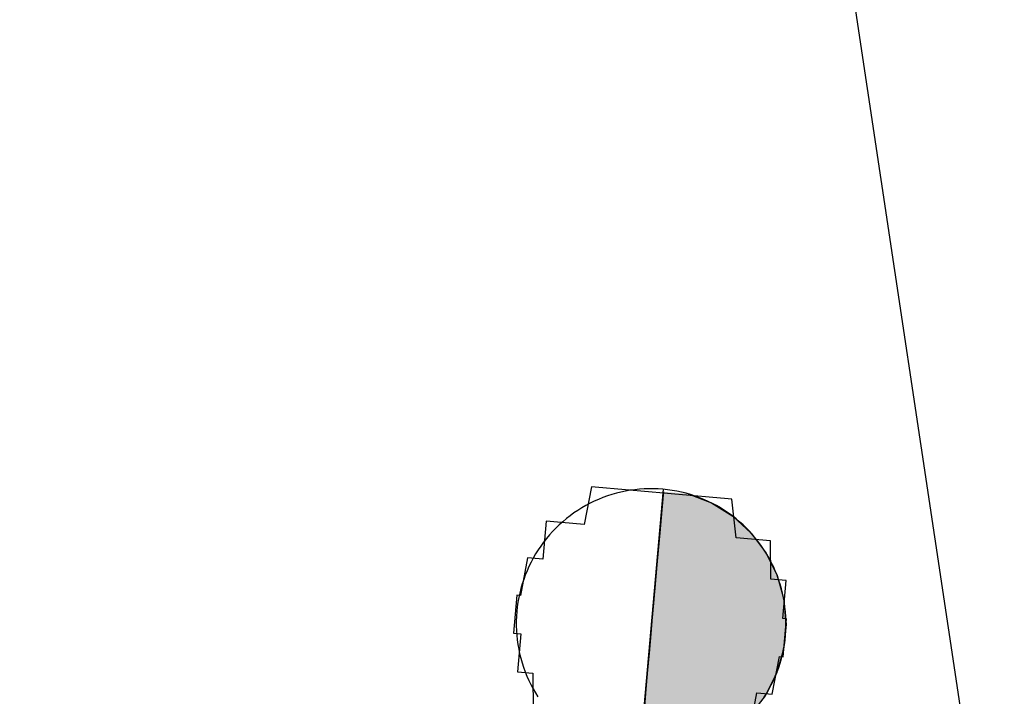
# Model space of a CAD drawing. Units: metres. Extents: x 539017 to 541605, y 2040132 to 2041526.
# Drawn here: x 540242 to 540244, y 2041351 to 2041351 of the extents above; entities that cross this region are included whole.
import ezdxf

# ---------------------------------------------------------------- set-up
doc = ezdxf.new("R2010")
doc.units = ezdxf.units.M
doc.header["$MEASUREMENT"] = 0
doc.header["$PDSIZE"] = -0.5
for name, color, linetype in [('Dim ong', 170, 'Continuous'), ('RANH THOAT', 6, 'Continuous'), ('TONG(13DCchuan)$0$cay moi', 10, 'Continuous')]:
    doc.layers.add(name, color=color, linetype=linetype)
doc.styles.add('text2.3', font='vntimeh.shx')
doc.dimstyles.new('D90', dxfattribs={"dimscale": 0.001, "dimtxt": 1000, "dimasz": 1500, "dimexe": 1, "dimexo": 1, "dimgap": 750, "dimtad": 1, "dimdec": 0, "dimzin": 0, "dimdsep": 46, "dimtxsty": 'text2.3', "dimcen": 0.09, "dimse1": 1, "dimse2": 1, "dimsd1": 1, "dimsd2": 1, "dimclrd": 1, "dimclre": 1, "dimclrt": 2, "dimadec": 0, "dimazin": 0, "dimtfac": 1, "dimtdec": 0, "dimtofl": 0, "dimtmove": 0, "dimatfit": 3, "dimfxl": 0, "dimtolj": 1, "dimtzin": 0, "dimarcsym": 0})

# ---------------------------------------------------------------- blocks, each defined once
blk = doc.blocks.new('*D41')
at = {"layer": 'DEFPOINTS', "color": 0}
for p in [(540243.1227, 2041353.0403), (540243.1227, 2041353.0403), (540248.7901, 2041315.2614)]:
    blk.add_point(p, dxfattribs=at)
at = {"layer": 'Dim ong', "color": 2, "insert": (540247.2868, 2041334.3504), "char_height": 1, "attachment_point": 5, "rotation": 278.5316, "style": 'text2.3', "bg_fill": 3, "box_fill_scale": 1.25, "bg_fill_color": 256, "bg_fill_true_color": 13158600, "bg_fill_transparency": 0}
blk.add_mtext('\\A1;b600,L=38M', dxfattribs=at)

msp = doc.modelspace()

# ---------------------------------------------------------------- linework, layer by layer
at = {"layer": 'RANH THOAT'}
msp.add_lwpolyline([(540283.54972, 2041095.33729), (540278.29416, 2041131.04863), (540271.82635, 2041175.10635), (540264.33763, 2041221.06396), (540256.55551, 2041269.78046), (540248.78969, 2041315.26144), (540243.12272, 2041353.04032), (540237.64097, 2041392.2168)], dxfattribs=at)
at = {"layer": 'TONG(13DCchuan)$0$cay moi', "linetype": 'Continuous'}
for p, q in [((540242.98978, 2041349.35952), (540243.12871, 2041350.92565)), ((540242.98979, 2041349.35951), (540243.12873, 2041350.92564)), ((540243.12824, 2041350.9202), (540243.12729, 2041350.90951)), ((540243.12846, 2041350.92278), (540243.12773, 2041350.91458)), ((540243.15768, 2041350.92021), (540243.18515, 2041350.90951)), ((540243.1577, 2041350.9202), (540243.18516, 2041350.90951)), ((540243.12729, 2041350.90951), (540243.12591, 2041350.89393)), ((540243.12773, 2041350.91458), (540243.12655, 2041350.90131)), ((540243.18515, 2041350.90951), (540243.21017, 2041350.89393)), ((540243.18516, 2041350.90951), (540243.21019, 2041350.89393)), ((540243.12655, 2041350.90131), (540243.12497, 2041350.88343)), ((540243.12591, 2041350.89393), (540243.12414, 2041350.87399)), ((540243.21017, 2041350.89393), (540243.23189, 2041350.874)), ((540243.21019, 2041350.89393), (540243.2319, 2041350.87399)), ((540243.12414, 2041350.87399), (540243.12205, 2041350.8504)), ((540243.12497, 2041350.88343), (540243.12303, 2041350.86156)), ((540243.23189, 2041350.874), (540243.24955, 2041350.8504)), ((540243.2319, 2041350.87399), (540243.24957, 2041350.8504)), ((540243.12303, 2041350.86156), (540243.1208, 2041350.83645)), ((540243.12205, 2041350.8504), (540243.1197, 2041350.82394)), ((540243.24955, 2041350.8504), (540243.26256, 2041350.82395)), ((540243.24957, 2041350.8504), (540243.26257, 2041350.82394)), ((540243.1208, 2041350.83645), (540243.11836, 2041350.80896)), ((540243.1197, 2041350.82394), (540243.11718, 2041350.79554)), ((540243.26256, 2041350.82395), (540243.27045, 2041350.79555)), ((540243.26257, 2041350.82394), (540243.27047, 2041350.79554)), ((540243.11836, 2041350.80896), (540243.11579, 2041350.78004)), ((540243.11718, 2041350.79554), (540243.11458, 2041350.76617)), ((540243.27045, 2041350.79555), (540243.27297, 2041350.76618)), ((540243.27047, 2041350.79554), (540243.27299, 2041350.76617)), ((540243.11579, 2041350.78004), (540243.11319, 2041350.75068)), ((540243.11458, 2041350.76617), (540243.11198, 2041350.73684)), ((540243.27297, 2041350.76618), (540243.27003, 2041350.73685)), ((540243.27299, 2041350.76617), (540243.27004, 2041350.73684)), ((540243.11319, 2041350.75068), (540243.11064, 2041350.72189)), ((540243.11198, 2041350.73684), (540243.10947, 2041350.70856)), ((540243.27003, 2041350.73685), (540243.26172, 2041350.70857)), ((540243.27004, 2041350.73684), (540243.26173, 2041350.70856)), ((540243.11064, 2041350.72189), (540243.10822, 2041350.69467)), ((540243.10947, 2041350.70856), (540243.10714, 2041350.6823)), ((540243.26172, 2041350.70857), (540243.24833, 2041350.6823)), ((540243.26173, 2041350.70856), (540243.24834, 2041350.6823)), ((540243.10822, 2041350.69467), (540243.10603, 2041350.66993)), ((540243.10714, 2041350.6823), (540243.10507, 2041350.65896)), ((540243.24833, 2041350.6823), (540243.23032, 2041350.65897)), ((540243.24834, 2041350.6823), (540243.23034, 2041350.65896))]:
    msp.add_line(p, q, dxfattribs=at)
for points in [[(540243.23035, 2041350.6413, 0), (540243.23878, 2041350.6857, 0), (540243.24326, 2041350.6853, 0), (540243.24326, 2041350.6853, 0), (540243.24774, 2041350.68491, 0), (540243.25222, 2041350.68451, 0), (540243.25222, 2041350.68451, 0), (540243.2567, 2041350.68412, 0), (540243.2567, 2041350.68412, 0), (540243.2567, 2041350.68412, 0), (540243.26513, 2041350.72852, 0), (540243.26513, 2041350.72852, 0), (540243.26513, 2041350.72852, 0), (540243.26961, 2041350.72812, 0), (540243.26961, 2041350.72812, 0), (540243.26961, 2041350.72812, 0), (540243.26961, 2041350.72812, 0), (540243.26961, 2041350.72812, 0), (540243.27357, 2041350.77292, 0), (540243.27357, 2041350.77292, 0), (540243.27357, 2041350.77292, 0), (540243.27357, 2041350.77292, 0), (540243.27357, 2041350.77292, 0), (540243.27357, 2041350.77292, 0), (540243.26909, 2041350.77331, 0), (540243.26909, 2041350.77331, 0), (540243.27304, 2041350.81811, 0), (540243.26856, 2041350.8185, 0), (540243.26856, 2041350.8185, 0), (540243.26856, 2041350.8185, 0), (540243.26408, 2041350.8189, 0), (540243.26408, 2041350.8189, 0), (540243.2596, 2041350.81929, 0), (540243.25512, 2041350.81969, 0), (540243.25512, 2041350.81969, 0), (540243.25459, 2041350.86488, 0), (540243.25011, 2041350.86527, 0), (540243.25011, 2041350.86527, 0), (540243.24563, 2041350.86567, 0), (540243.24115, 2041350.86607, 0), (540243.23667, 2041350.86646, 0), (540243.23219, 2041350.86686, 0), (540243.22771, 2041350.86725, 0), (540243.22324, 2041350.86765, 0), (540243.22324, 2041350.86765, 0), (540243.21876, 2041350.86804, 0), (540243.21428, 2041350.86844, 0), (540243.20927, 2041350.91402, 0), (540243.20479, 2041350.91442, 0), (540243.20031, 2041350.91481, 0), (540243.19583, 2041350.91521, 0), (540243.19135, 2041350.9156, 0), (540243.18687, 2041350.916, 0), (540243.18239, 2041350.91639, 0), (540243.17791, 2041350.91679, 0), (540243.16895, 2041350.91758, 0), (540243.16447, 2041350.91797, 0), (540243.15999, 2041350.91837, 0), (540243.15551, 2041350.91876, 0), (540243.15103, 2041350.91916, 0), (540243.14208, 2041350.91995, 0), (540243.1376, 2041350.92035, 0), (540243.13312, 2041350.92074, 0), (540243.12864, 2041350.92114, 0), (540243.12416, 2041350.92153, 0), (540243.1152, 2041350.92232, 0), (540243.11072, 2041350.92272, 0), (540243.10624, 2041350.92311, 0), (540243.10176, 2041350.92351, 0), (540243.0928, 2041350.9243, 0), (540243.08832, 2041350.92469, 0), (540243.08384, 2041350.92509, 0), (540243.07936, 2041350.92548, 0), (540243.07488, 2041350.92588, 0), (540243.0704, 2041350.92627, 0), (540243.06144, 2041350.92706, 0), (540243.05696, 2041350.92746, 0), (540243.05249, 2041350.92785, 0), (540243.04801, 2041350.92825, 0), (540243.04353, 2041350.92864, 0), (540243.03509, 2041350.88424, 0), (540243.03062, 2041350.88464, 0), (540243.02614, 2041350.88503, 0), (540243.02166, 2041350.88543, 0), (540243.01718, 2041350.88582, 0), (540243.0127, 2041350.88622, 0), (540243.00822, 2041350.88662, 0), (540243.00374, 2041350.88701, 0), (540243.00374, 2041350.88701, 0), (540242.99926, 2041350.88741, 0), (540242.99478, 2041350.8878, 0), (540242.9903, 2041350.8882, 0), (540242.98635, 2041350.8434, 0), (540242.98187, 2041350.8438, 0), (540242.98187, 2041350.8438, 0), (540242.97739, 2041350.84419, 0), (540242.97291, 2041350.84459, 0), (540242.97291, 2041350.84459, 0), (540242.97291, 2041350.84459, 0), (540242.96843, 2041350.84498, 0), (540242.96843, 2041350.84498, 0), (540242.96, 2041350.80058, 0), (540242.96, 2041350.80058, 0), (540242.96, 2041350.80058, 0), (540242.96, 2041350.80058, 0), (540242.96, 2041350.80058, 0), (540242.95552, 2041350.80098, 0), (540242.95552, 2041350.80098, 0), (540242.95552, 2041350.80098, 0), (540242.95157, 2041350.75618, 0), (540242.95157, 2041350.75618, 0), (540242.95605, 2041350.75579, 0), (540242.95605, 2041350.75579, 0), (540242.95605, 2041350.75579, 0), (540242.95605, 2041350.75579, 0), (540242.95605, 2041350.75579, 0), (540242.96053, 2041350.75539, 0), (540242.95657, 2041350.7106, 0), (540242.96105, 2041350.7102, 0), (540242.96105, 2041350.7102, 0), (540242.96105, 2041350.7102, 0), (540242.96553, 2041350.70981, 0), (540242.97001, 2041350.70941, 0), (540242.97001, 2041350.70941, 0), (540242.97449, 2041350.70901, 0), (540242.97449, 2041350.70901, 0), (540242.97502, 2041350.66382, 0)], [(540243.24738, 2041350.6808, 0), (540243.25032, 2041350.6855, 0), (540243.25309, 2041350.69031, 0), (540243.25569, 2041350.69521, 0), (540243.25812, 2041350.70019, 0), (540243.26037, 2041350.70526, 0), (540243.26245, 2041350.7104, 0), (540243.26435, 2041350.71562, 0), (540243.26606, 2041350.72089, 0), (540243.26758, 2041350.72622, 0), (540243.26892, 2041350.73161, 0), (540243.27008, 2041350.73703, 0), (540243.27104, 2041350.74249, 0), (540243.27181, 2041350.74799, 0), (540243.27239, 2041350.7535, 0), (540243.27277, 2041350.75904, 0), (540243.27297, 2041350.76458, 0), (540243.27297, 2041350.77013, 0), (540243.27277, 2041350.77567, 0), (540243.27238, 2041350.7812, 0), (540243.2718, 2041350.78672, 0), (540243.27103, 2041350.79221, 0), (540243.27007, 2041350.79767, 0), (540243.26892, 2041350.8031, 0), (540243.26757, 2041350.80848, 0), (540243.26604, 2041350.81381, 0), (540243.26433, 2041350.81909, 0), (540243.26243, 2041350.8243, 0), (540243.26036, 2041350.82944, 0), (540243.2581, 2041350.83451, 0), (540243.25567, 2041350.83949, 0), (540243.25307, 2041350.84439, 0), (540243.25029, 2041350.84919, 0), (540243.24736, 2041350.8539, 0), (540243.24426, 2041350.8585, 0), (540243.241, 2041350.86299, 0), (540243.23758, 2041350.86736, 0), (540243.23402, 2041350.87161, 0), (540243.23031, 2041350.87573, 0), (540243.22646, 2041350.87972, 0), (540243.22247, 2041350.88358, 0), (540243.21835, 2041350.88729, 0), (540243.2141, 2041350.89085, 0), (540243.20973, 2041350.89427, 0), (540243.20525, 2041350.89753, 0), (540243.20065, 2041350.90064, 0), (540243.19595, 2041350.90358, 0), (540243.19114, 2041350.90635, 0), (540243.18625, 2041350.90896, 0), (540243.18126, 2041350.91139, 0), (540243.1762, 2041350.91365, 0), (540243.17106, 2041350.91573, 0), (540243.16585, 2041350.91763, 0), (540243.16057, 2041350.91935, 0), (540243.15524, 2041350.92088, 0), (540243.14986, 2041350.92223, 0), (540243.14444, 2041350.92338, 0), (540243.13897, 2041350.92435, 0), (540243.13348, 2041350.92513, 0), (540243.12797, 2041350.92571, 0), (540243.12243, 2041350.9261, 0), (540243.11689, 2041350.9263, 0), (540243.11135, 2041350.9263, 0), (540243.1058, 2041350.92612, 0), (540243.10027, 2041350.92573, 0), (540243.09475, 2041350.92516, 0), (540243.08926, 2041350.92439, 0), (540243.0838, 2041350.92343, 0), (540243.07837, 2041350.92228, 0), (540243.07299, 2041350.92095, 0), (540243.06765, 2041350.91942, 0), (540243.06238, 2041350.91771, 0), (540243.05716, 2041350.91582, 0), (540243.05202, 2041350.91375, 0), (540243.04695, 2041350.9115, 0), (540243.04196, 2041350.90907, 0), (540243.03706, 2041350.90647, 0), (540243.03225, 2041350.90371, 0), (540243.02755, 2041350.90077, 0), (540243.02295, 2041350.89768, 0), (540243.01846, 2041350.89442, 0), (540243.01408, 2041350.89101, 0), (540243.00983, 2041350.88745, 0), (540243.0057, 2041350.88374, 0), (540243.00171, 2041350.8799, 0), (540242.99785, 2041350.87591, 0), (540242.99413, 2041350.87179, 0), (540242.99056, 2041350.86755, 0), (540242.98714, 2041350.86318, 0), (540242.98388, 2041350.8587, 0), (540242.98077, 2041350.85411, 0), (540242.97782, 2041350.84941, 0), (540242.97504, 2041350.84461, 0), (540242.97243, 2041350.83971, 0), (540242.96999, 2041350.83473, 0), (540242.96773, 2041350.82967, 0), (540242.96564, 2041350.82453, 0), (540242.96374, 2041350.81932, 0), (540242.96202, 2041350.81405, 0), (540242.96048, 2041350.80872, 0), (540242.95913, 2041350.80334, 0), (540242.95797, 2041350.79791, 0), (540242.957, 2041350.79245, 0), (540242.95622, 2041350.78696, 0), (540242.95563, 2041350.78145, 0), (540242.95523, 2041350.77591, 0), (540242.95503, 2041350.77037, 0), (540242.95502, 2041350.76483, 0), (540242.9552, 2041350.75928, 0), (540242.95558, 2041350.75375, 0), (540242.95615, 2041350.74823, 0), (540242.95691, 2041350.74274, 0), (540242.95787, 2041350.73727, 0), (540242.95901, 2041350.73185, 0), (540242.96034, 2041350.72646, 0), (540242.96186, 2041350.72113, 0), (540242.96356, 2041350.71585, 0), (540242.96545, 2041350.71063, 0), (540242.96752, 2041350.70549, 0), (540242.96977, 2041350.70042, 0), (540242.97219, 2041350.69543, 0), (540242.97478, 2041350.69052, 0), (540242.97755, 2041350.68571, 0), (540242.98047, 2041350.68101, 0)]]:
    msp.add_polyline3d(points, dxfattribs=at)
for points in [[(540243.12824, 2041350.9202), (540243.12729, 2041350.90951), (540243.18516, 2041350.90951)], [(540243.12846, 2041350.92278), (540243.12773, 2041350.91458), (540243.18515, 2041350.90951)], [(540243.12729, 2041350.90951), (540243.12591, 2041350.89393), (540243.21019, 2041350.89393)], [(540243.12773, 2041350.91458), (540243.12655, 2041350.90131), (540243.21017, 2041350.89393)], [(540243.12655, 2041350.90131), (540243.12497, 2041350.88343), (540243.23189, 2041350.874)], [(540243.12591, 2041350.89393), (540243.12414, 2041350.87399), (540243.2319, 2041350.87399)], [(540243.12414, 2041350.87399), (540243.12205, 2041350.8504), (540243.24957, 2041350.8504)], [(540243.12497, 2041350.88343), (540243.12303, 2041350.86156), (540243.24955, 2041350.8504)], [(540243.12303, 2041350.86156), (540243.1208, 2041350.83645), (540243.26256, 2041350.82395)], [(540243.12205, 2041350.8504), (540243.1197, 2041350.82394), (540243.26257, 2041350.82394)], [(540243.1208, 2041350.83645), (540243.11836, 2041350.80896), (540243.27045, 2041350.79555)], [(540243.1197, 2041350.82394), (540243.11718, 2041350.79554), (540243.27047, 2041350.79554)], [(540243.11836, 2041350.80896), (540243.11579, 2041350.78004), (540243.27297, 2041350.76618)], [(540243.11718, 2041350.79554), (540243.11458, 2041350.76617), (540243.27299, 2041350.76617)], [(540243.11579, 2041350.78004), (540243.11319, 2041350.75068), (540243.27003, 2041350.73685)], [(540243.11458, 2041350.76617), (540243.11198, 2041350.73684), (540243.27004, 2041350.73684)], [(540243.11319, 2041350.75068), (540243.11064, 2041350.72189), (540243.26172, 2041350.70857)], [(540243.11198, 2041350.73684), (540243.10947, 2041350.70856), (540243.26173, 2041350.70856)], [(540243.11064, 2041350.72189), (540243.10822, 2041350.69467), (540243.24833, 2041350.6823)], [(540243.10947, 2041350.70856), (540243.10714, 2041350.6823), (540243.24834, 2041350.6823)], [(540243.10822, 2041350.69467), (540243.10603, 2041350.66993), (540243.23032, 2041350.65897)], [(540243.10714, 2041350.6823), (540243.10507, 2041350.65896), (540243.23034, 2041350.65896)]]:
    msp.add_solid(points, dxfattribs=at)
at = {"layer": 'TONG(13DCchuan)$0$cay moi', "linetype": 'Continuous', "extrusion": (0, 0, -1)}
for points in [[(-540243.12824, 2041350.9202), (-540243.1577, 2041350.9202), (-540243.18516, 2041350.90951)], [(-540243.12846, 2041350.92278), (-540243.15768, 2041350.92021), (-540243.18515, 2041350.90951)], [(-540243.12729, 2041350.90951), (-540243.18516, 2041350.90951), (-540243.21019, 2041350.89393)], [(-540243.12773, 2041350.91458), (-540243.18515, 2041350.90951), (-540243.21017, 2041350.89393)], [(-540243.12655, 2041350.90131), (-540243.21017, 2041350.89393), (-540243.23189, 2041350.874)], [(-540243.12591, 2041350.89393), (-540243.21019, 2041350.89393), (-540243.2319, 2041350.87399)], [(-540243.12414, 2041350.87399), (-540243.2319, 2041350.87399), (-540243.24957, 2041350.8504)], [(-540243.12497, 2041350.88343), (-540243.23189, 2041350.874), (-540243.24955, 2041350.8504)], [(-540243.12303, 2041350.86156), (-540243.24955, 2041350.8504), (-540243.26256, 2041350.82395)], [(-540243.12205, 2041350.8504), (-540243.24957, 2041350.8504), (-540243.26257, 2041350.82394)], [(-540243.1208, 2041350.83645), (-540243.26256, 2041350.82395), (-540243.27045, 2041350.79555)], [(-540243.1197, 2041350.82394), (-540243.26257, 2041350.82394), (-540243.27047, 2041350.79554)], [(-540243.11836, 2041350.80896), (-540243.27045, 2041350.79555), (-540243.27297, 2041350.76618)], [(-540243.11718, 2041350.79554), (-540243.27047, 2041350.79554), (-540243.27299, 2041350.76617)], [(-540243.11579, 2041350.78004), (-540243.27297, 2041350.76618), (-540243.27003, 2041350.73685)], [(-540243.11458, 2041350.76617), (-540243.27299, 2041350.76617), (-540243.27004, 2041350.73684)], [(-540243.11319, 2041350.75068), (-540243.27003, 2041350.73685), (-540243.26172, 2041350.70857)], [(-540243.11198, 2041350.73684), (-540243.27004, 2041350.73684), (-540243.26173, 2041350.70856)], [(-540243.11064, 2041350.72189), (-540243.26172, 2041350.70857), (-540243.24833, 2041350.6823)], [(-540243.10947, 2041350.70856), (-540243.26173, 2041350.70856), (-540243.24834, 2041350.6823)], [(-540243.10822, 2041350.69467), (-540243.24833, 2041350.6823), (-540243.23032, 2041350.65897)], [(-540243.10714, 2041350.6823), (-540243.24834, 2041350.6823), (-540243.23034, 2041350.65896)]]:
    msp.add_solid(points, dxfattribs=at)

# ---------------------------------------------------------------- next in the draw order: dimensions: what is measured, and where the dimension line sits
at = {"layer": 'Dim ong'}
dim = msp.add_aligned_dim(p1=(540248.79011, 2041315.26136), p2=(540243.12272, 2041353.04032), distance=0, dimstyle='D90', override={"dimpost": 'b600,L=<>M', "dimfxl": 350, "dimfxlon": 1}, dxfattribs=at)
dim.commit()
dim.dimension.update_dxf_attribs({"geometry": '*D41', "text_midpoint": (540247.28677, 2041334.35042)})

doc.saveas('drawing.dxf')
